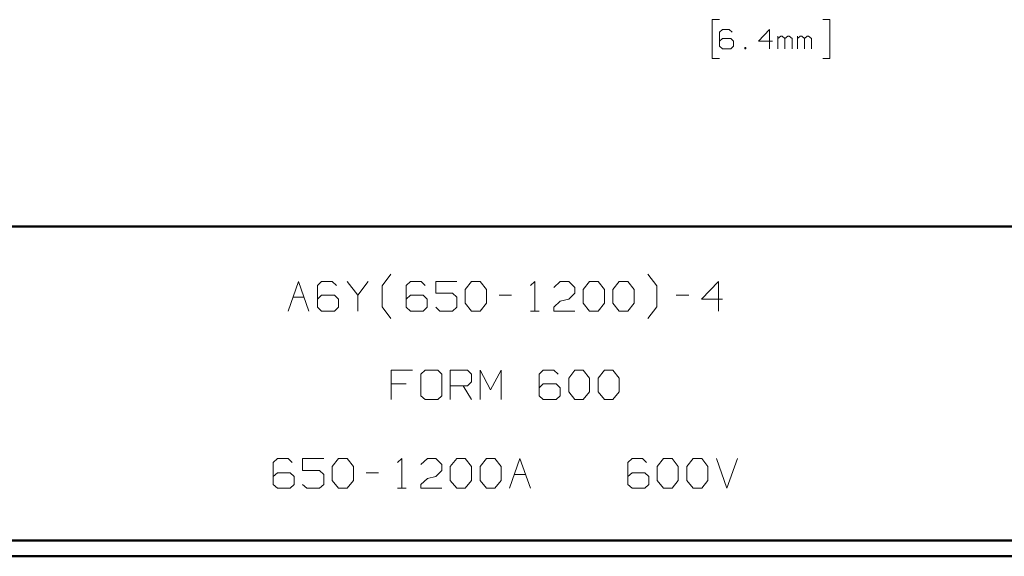
# Model space of a CAD drawing. Units: inches. Extents: x -3.57 to 3.55, y -2.65 to 2.89.
# Drawn here: x -0.81 to 1.58, y -2.65 to -1.35 of the extents above; entities that cross this region are included whole.
import ezdxf

# ---------------------------------------------------------------- set-up
doc = ezdxf.new("R2010")
doc.units = ezdxf.units.IN
doc.header["$MEASUREMENT"] = 0
doc.layers.add('Layer 1', color=7, linetype='Continuous')

msp = doc.modelspace()

# ---------------------------------------------------------------- linework, layer by layer
at = {"layer": 'Layer 1', "lineweight": 13}
for points in [[(0.8875, -1.3451), (0.8875, -1.3451), (0.8701, -1.3451), (0.8701, -1.3451)], [(0.8701, -1.3451), (0.8701, -1.3451), (0.8701, -1.4396), (0.8701, -1.4396)], [(1.1375, -1.3451), (1.1375, -1.3451), (1.1549, -1.3451), (1.1549, -1.3451)], [(1.1549, -1.3451), (1.1549, -1.3451), (1.1549, -1.4396), (1.1549, -1.4396)], [(0.8944, -1.3688), (0.8944, -1.3688), (0.8875, -1.375), (0.8875, -1.375)], [(0.8875, -1.375), (0.8875, -1.375), (0.8875, -1.4097), (0.8875, -1.4097)], [(0.9111, -1.3688), (0.9111, -1.3688), (0.8944, -1.3688), (0.8944, -1.3688)], [(0.9181, -1.375), (0.9181, -1.375), (0.9111, -1.3688), (0.9111, -1.3688)], [(1.009, -1.3688), (1.009, -1.3688), (0.9819, -1.3972), (0.9819, -1.3972)], [(1.009, -1.416), (1.009, -1.416), (1.009, -1.3688), (1.009, -1.3688)], [(0.8944, -1.391), (0.8944, -1.391), (0.8875, -1.3972), (0.8875, -1.3972)], [(0.9146, -1.391), (0.9146, -1.391), (0.8944, -1.391), (0.8944, -1.391)], [(0.9215, -1.3972), (0.9215, -1.3972), (0.9146, -1.391), (0.9146, -1.391)], [(0.9215, -1.4097), (0.9215, -1.4097), (0.9215, -1.3972), (0.9215, -1.3972)], [(0.9819, -1.3972), (0.9819, -1.3972), (1.016, -1.3972), (1.016, -1.3972)], [(1.0292, -1.416), (1.0292, -1.416), (1.0292, -1.3847), (1.0292, -1.3847)], [(1.0361, -1.3847), (1.0361, -1.3847), (1.0292, -1.391), (1.0292, -1.391)], [(1.0396, -1.3847), (1.0396, -1.3847), (1.0361, -1.3847), (1.0361, -1.3847)], [(1.0458, -1.391), (1.0458, -1.391), (1.0396, -1.3847), (1.0396, -1.3847)], [(1.0528, -1.3847), (1.0528, -1.3847), (1.0458, -1.391), (1.0458, -1.391)], [(1.0458, -1.416), (1.0458, -1.416), (1.0458, -1.391), (1.0458, -1.391)], [(1.0563, -1.3847), (1.0563, -1.3847), (1.0528, -1.3847), (1.0528, -1.3847)], [(1.0632, -1.391), (1.0632, -1.391), (1.0563, -1.3847), (1.0563, -1.3847)], [(1.0632, -1.416), (1.0632, -1.416), (1.0632, -1.391), (1.0632, -1.391)], [(1.0764, -1.416), (1.0764, -1.416), (1.0764, -1.3847), (1.0764, -1.3847)], [(1.0833, -1.3847), (1.0833, -1.3847), (1.0764, -1.391), (1.0764, -1.391)], [(1.0868, -1.3847), (1.0868, -1.3847), (1.0833, -1.3847), (1.0833, -1.3847)], [(1.0931, -1.391), (1.0931, -1.391), (1.0868, -1.3847), (1.0868, -1.3847)], [(1.1, -1.3847), (1.1, -1.3847), (1.0931, -1.391), (1.0931, -1.391)], [(1.0931, -1.416), (1.0931, -1.416), (1.0931, -1.391), (1.0931, -1.391)], [(1.1035, -1.3847), (1.1035, -1.3847), (1.1, -1.3847), (1.1, -1.3847)], [(1.1104, -1.391), (1.1104, -1.391), (1.1035, -1.3847), (1.1035, -1.3847)], [(1.1104, -1.416), (1.1104, -1.416), (1.1104, -1.391), (1.1104, -1.391)], [(0.8875, -1.4097), (0.8875, -1.4097), (0.8944, -1.416), (0.8944, -1.416)], [(0.8944, -1.416), (0.8944, -1.416), (0.9146, -1.416), (0.9146, -1.416)], [(0.9146, -1.416), (0.9146, -1.416), (0.9215, -1.4097), (0.9215, -1.4097)], [(0.9514, -1.4125), (0.9514, -1.4125), (0.9486, -1.4125), (0.9486, -1.4125)], [(0.9486, -1.4125), (0.9486, -1.4125), (0.9486, -1.416), (0.9486, -1.416)], [(0.9486, -1.416), (0.9486, -1.416), (0.9514, -1.416), (0.9514, -1.416)], [(0.9514, -1.416), (0.9514, -1.416), (0.9514, -1.4125), (0.9514, -1.4125)], [(0.8701, -1.4396), (0.8701, -1.4396), (0.8875, -1.4396), (0.8875, -1.4396)], [(1.1549, -1.4396), (1.1549, -1.4396), (1.1375, -1.4396), (1.1375, -1.4396)], [(0.0701, -1.9903), (0.0701, -1.9903), (0.0917, -1.9618), (0.0917, -1.9618)], [(0.7354, -1.9903), (0.7354, -1.9903), (0.7139, -1.9618), (0.7139, -1.9618)], [(-0.1576, -2.0514), (-0.1576, -2.0514), (-0.1326, -1.9799), (-0.1326, -1.9799)], [(-0.1326, -1.9799), (-0.1326, -1.9799), (-0.1069, -2.0514), (-0.1069, -2.0514)], [(-0.0764, -1.9799), (-0.0764, -1.9799), (-0.0861, -1.9896), (-0.0861, -1.9896)], [(-0.0861, -1.9896), (-0.0861, -1.9896), (-0.0861, -2.0417), (-0.0861, -2.0417)], [(-0.0507, -1.9799), (-0.0507, -1.9799), (-0.0764, -1.9799), (-0.0764, -1.9799)], [(-0.0403, -1.9896), (-0.0403, -1.9896), (-0.0507, -1.9799), (-0.0507, -1.9799)], [(-0.0146, -1.9799), (-0.0146, -1.9799), (0.0111, -2.0132), (0.0111, -2.0132)], [(0.0111, -2.0132), (0.0111, -2.0132), (0.0361, -1.9799), (0.0361, -1.9799)], [(0.0701, -2.041), (0.0701, -2.041), (0.0701, -1.9903), (0.0701, -1.9903)], [(0.1389, -1.9799), (0.1389, -1.9799), (0.1285, -1.9896), (0.1285, -1.9896)], [(0.1285, -1.9896), (0.1285, -1.9896), (0.1285, -2.0417), (0.1285, -2.0417)], [(0.1646, -1.9799), (0.1646, -1.9799), (0.1389, -1.9799), (0.1389, -1.9799)], [(0.1743, -1.9896), (0.1743, -1.9896), (0.1646, -1.9799), (0.1646, -1.9799)], [(0.2514, -1.9799), (0.2514, -1.9799), (0.2, -1.9799), (0.2, -1.9799)], [(0.2, -1.9799), (0.2, -1.9799), (0.2, -2.0083), (0.2, -2.0083)], [(0.2715, -1.9993), (0.2715, -1.9993), (0.2868, -1.9799), (0.2868, -1.9799)], [(0.2715, -2.0326), (0.2715, -2.0326), (0.2715, -1.9993), (0.2715, -1.9993)], [(0.2868, -1.9799), (0.2868, -1.9799), (0.3076, -1.9799), (0.3076, -1.9799)], [(0.3076, -1.9799), (0.3076, -1.9799), (0.3229, -1.9993), (0.3229, -1.9993)], [(0.3229, -1.9993), (0.3229, -1.9993), (0.3229, -2.0326), (0.3229, -2.0326)], [(0.4299, -1.9896), (0.4299, -1.9896), (0.4403, -1.9799), (0.4403, -1.9799)], [(0.4403, -1.9799), (0.4403, -1.9799), (0.4403, -2.0514), (0.4403, -2.0514)], [(0.4861, -1.9944), (0.4861, -1.9944), (0.5014, -1.9799), (0.5014, -1.9799)], [(0.5014, -1.9799), (0.5014, -1.9799), (0.5222, -1.9799), (0.5222, -1.9799)], [(0.5222, -1.9799), (0.5222, -1.9799), (0.5375, -1.9944), (0.5375, -1.9944)], [(0.5375, -1.9944), (0.5375, -1.9944), (0.5375, -2.0083), (0.5375, -2.0083)], [(0.5576, -1.9993), (0.5576, -1.9993), (0.5729, -1.9799), (0.5729, -1.9799)], [(0.5576, -2.0326), (0.5576, -2.0326), (0.5576, -1.9993), (0.5576, -1.9993)], [(0.5729, -1.9799), (0.5729, -1.9799), (0.5938, -1.9799), (0.5938, -1.9799)], [(0.5938, -1.9799), (0.5938, -1.9799), (0.609, -1.9993), (0.609, -1.9993)], [(0.609, -1.9993), (0.609, -1.9993), (0.609, -2.0326), (0.609, -2.0326)], [(0.6292, -1.9993), (0.6292, -1.9993), (0.6444, -1.9799), (0.6444, -1.9799)], [(0.6292, -2.0326), (0.6292, -2.0326), (0.6292, -1.9993), (0.6292, -1.9993)], [(0.6444, -1.9799), (0.6444, -1.9799), (0.6653, -1.9799), (0.6653, -1.9799)], [(0.6653, -1.9799), (0.6653, -1.9799), (0.6806, -1.9993), (0.6806, -1.9993)], [(0.6806, -1.9993), (0.6806, -1.9993), (0.6806, -2.0326), (0.6806, -2.0326)], [(0.7354, -2.041), (0.7354, -2.041), (0.7354, -1.9903), (0.7354, -1.9903)], [(0.8854, -1.9799), (0.8854, -1.9799), (0.8438, -2.0229), (0.8438, -2.0229)], [(0.8854, -2.0514), (0.8854, -2.0514), (0.8854, -1.9799), (0.8854, -1.9799)], [(-0.1458, -2.0181), (-0.1458, -2.0181), (-0.1187, -2.0181), (-0.1187, -2.0181)], [(-0.0764, -2.0132), (-0.0764, -2.0132), (-0.0861, -2.0229), (-0.0861, -2.0229)], [(-0.0451, -2.0132), (-0.0451, -2.0132), (-0.0764, -2.0132), (-0.0764, -2.0132)], [(-0.0354, -2.0229), (-0.0354, -2.0229), (-0.0451, -2.0132), (-0.0451, -2.0132)], [(-0.0354, -2.0417), (-0.0354, -2.0417), (-0.0354, -2.0229), (-0.0354, -2.0229)], [(0.0111, -2.0132), (0.0111, -2.0132), (0.0111, -2.0514), (0.0111, -2.0514)], [(0.1389, -2.0132), (0.1389, -2.0132), (0.1285, -2.0229), (0.1285, -2.0229)], [(0.1694, -2.0132), (0.1694, -2.0132), (0.1389, -2.0132), (0.1389, -2.0132)], [(0.1792, -2.0229), (0.1792, -2.0229), (0.1694, -2.0132), (0.1694, -2.0132)], [(0.1792, -2.0417), (0.1792, -2.0417), (0.1792, -2.0229), (0.1792, -2.0229)], [(0.2, -2.0083), (0.2, -2.0083), (0.241, -2.0083), (0.241, -2.0083)], [(0.241, -2.0083), (0.241, -2.0083), (0.2514, -2.0181), (0.2514, -2.0181)], [(0.2514, -2.0181), (0.2514, -2.0181), (0.2514, -2.0417), (0.2514, -2.0417)], [(0.3535, -2.0132), (0.3535, -2.0132), (0.384, -2.0132), (0.384, -2.0132)], [(0.5014, -2.0278), (0.5014, -2.0278), (0.5222, -2.0229), (0.5222, -2.0229)], [(0.5375, -2.0083), (0.5375, -2.0083), (0.5222, -2.0229), (0.5222, -2.0229)], [(0.7826, -2.0132), (0.7826, -2.0132), (0.8132, -2.0132), (0.8132, -2.0132)], [(0.8438, -2.0229), (0.8438, -2.0229), (0.8951, -2.0229), (0.8951, -2.0229)], [(-0.0861, -2.0417), (-0.0861, -2.0417), (-0.0764, -2.0514), (-0.0764, -2.0514)], [(-0.0451, -2.0514), (-0.0451, -2.0514), (-0.0354, -2.0417), (-0.0354, -2.0417)], [(0.0917, -2.0694), (0.0917, -2.0694), (0.0701, -2.041), (0.0701, -2.041)], [(0.1285, -2.0417), (0.1285, -2.0417), (0.1389, -2.0514), (0.1389, -2.0514)], [(0.1694, -2.0514), (0.1694, -2.0514), (0.1792, -2.0417), (0.1792, -2.0417)], [(0.2104, -2.0514), (0.2104, -2.0514), (0.2, -2.0417), (0.2, -2.0417)], [(0.2514, -2.0417), (0.2514, -2.0417), (0.241, -2.0514), (0.241, -2.0514)], [(0.2868, -2.0514), (0.2868, -2.0514), (0.2715, -2.0326), (0.2715, -2.0326)], [(0.3229, -2.0326), (0.3229, -2.0326), (0.3076, -2.0514), (0.3076, -2.0514)], [(0.4861, -2.0417), (0.4861, -2.0417), (0.5014, -2.0278), (0.5014, -2.0278)], [(0.4861, -2.0514), (0.4861, -2.0514), (0.4861, -2.0417), (0.4861, -2.0417)], [(0.5729, -2.0514), (0.5729, -2.0514), (0.5576, -2.0326), (0.5576, -2.0326)], [(0.609, -2.0326), (0.609, -2.0326), (0.5938, -2.0514), (0.5938, -2.0514)], [(0.6444, -2.0514), (0.6444, -2.0514), (0.6292, -2.0326), (0.6292, -2.0326)], [(0.6806, -2.0326), (0.6806, -2.0326), (0.6653, -2.0514), (0.6653, -2.0514)], [(0.7139, -2.0694), (0.7139, -2.0694), (0.7354, -2.041), (0.7354, -2.041)], [(-0.0764, -2.0514), (-0.0764, -2.0514), (-0.0451, -2.0514), (-0.0451, -2.0514)], [(0.1389, -2.0514), (0.1389, -2.0514), (0.1694, -2.0514), (0.1694, -2.0514)], [(0.241, -2.0514), (0.241, -2.0514), (0.2104, -2.0514), (0.2104, -2.0514)], [(0.3076, -2.0514), (0.3076, -2.0514), (0.2868, -2.0514), (0.2868, -2.0514)], [(0.4299, -2.0514), (0.4299, -2.0514), (0.4507, -2.0514), (0.4507, -2.0514)], [(0.5375, -2.0514), (0.5375, -2.0514), (0.4861, -2.0514), (0.4861, -2.0514)], [(0.5938, -2.0514), (0.5938, -2.0514), (0.5729, -2.0514), (0.5729, -2.0514)], [(0.6653, -2.0514), (0.6653, -2.0514), (0.6444, -2.0514), (0.6444, -2.0514)], [(0.1438, -2.1944), (0.1438, -2.1944), (0.0924, -2.1944), (0.0924, -2.1944)], [(0.0924, -2.1944), (0.0924, -2.1944), (0.0924, -2.266), (0.0924, -2.266)], [(0.1743, -2.1944), (0.1743, -2.1944), (0.1639, -2.2042), (0.1639, -2.2042)], [(0.1639, -2.2042), (0.1639, -2.2042), (0.1639, -2.2569), (0.1639, -2.2569)], [(0.2049, -2.1944), (0.2049, -2.1944), (0.1743, -2.1944), (0.1743, -2.1944)], [(0.2153, -2.2042), (0.2153, -2.2042), (0.2049, -2.1944), (0.2049, -2.1944)], [(0.2153, -2.2569), (0.2153, -2.2569), (0.2153, -2.2042), (0.2153, -2.2042)], [(0.2354, -2.266), (0.2354, -2.266), (0.2354, -2.1944), (0.2354, -2.1944)], [(0.2354, -2.1944), (0.2354, -2.1944), (0.2771, -2.1944), (0.2771, -2.1944)], [(0.2771, -2.1944), (0.2771, -2.1944), (0.2868, -2.2042), (0.2868, -2.2042)], [(0.2868, -2.2042), (0.2868, -2.2042), (0.2868, -2.2229), (0.2868, -2.2229)], [(0.3076, -2.266), (0.3076, -2.266), (0.3076, -2.1944), (0.3076, -2.1944)], [(0.3076, -2.1944), (0.3076, -2.1944), (0.3326, -2.2424), (0.3326, -2.2424)], [(0.3326, -2.2424), (0.3326, -2.2424), (0.3583, -2.1944), (0.3583, -2.1944)], [(0.3583, -2.1944), (0.3583, -2.1944), (0.3583, -2.266), (0.3583, -2.266)], [(0.4604, -2.1944), (0.4604, -2.1944), (0.4507, -2.2042), (0.4507, -2.2042)], [(0.4507, -2.2042), (0.4507, -2.2042), (0.4507, -2.2569), (0.4507, -2.2569)], [(0.4861, -2.1944), (0.4861, -2.1944), (0.4604, -2.1944), (0.4604, -2.1944)], [(0.4965, -2.2042), (0.4965, -2.2042), (0.4861, -2.1944), (0.4861, -2.1944)], [(0.5222, -2.2139), (0.5222, -2.2139), (0.5375, -2.1944), (0.5375, -2.1944)], [(0.5222, -2.2472), (0.5222, -2.2472), (0.5222, -2.2139), (0.5222, -2.2139)], [(0.5375, -2.1944), (0.5375, -2.1944), (0.5576, -2.1944), (0.5576, -2.1944)], [(0.5576, -2.1944), (0.5576, -2.1944), (0.5729, -2.2139), (0.5729, -2.2139)], [(0.5729, -2.2139), (0.5729, -2.2139), (0.5729, -2.2472), (0.5729, -2.2472)], [(0.5938, -2.2139), (0.5938, -2.2139), (0.609, -2.1944), (0.609, -2.1944)], [(0.5938, -2.2472), (0.5938, -2.2472), (0.5938, -2.2139), (0.5938, -2.2139)], [(0.609, -2.1944), (0.609, -2.1944), (0.6292, -2.1944), (0.6292, -2.1944)], [(0.6292, -2.1944), (0.6292, -2.1944), (0.6444, -2.2139), (0.6444, -2.2139)], [(0.6444, -2.2139), (0.6444, -2.2139), (0.6444, -2.2472), (0.6444, -2.2472)], [(0.1285, -2.2278), (0.1285, -2.2278), (0.0924, -2.2278), (0.0924, -2.2278)], [(0.2771, -2.2326), (0.2771, -2.2326), (0.2354, -2.2326), (0.2354, -2.2326)], [(0.2667, -2.2326), (0.2667, -2.2326), (0.2868, -2.266), (0.2868, -2.266)], [(0.2868, -2.2229), (0.2868, -2.2229), (0.2771, -2.2326), (0.2771, -2.2326)], [(0.4604, -2.2278), (0.4604, -2.2278), (0.4507, -2.2375), (0.4507, -2.2375)], [(0.4917, -2.2278), (0.4917, -2.2278), (0.4604, -2.2278), (0.4604, -2.2278)], [(0.5014, -2.2375), (0.5014, -2.2375), (0.4917, -2.2278), (0.4917, -2.2278)], [(0.5014, -2.2569), (0.5014, -2.2569), (0.5014, -2.2375), (0.5014, -2.2375)], [(0.1639, -2.2569), (0.1639, -2.2569), (0.1743, -2.266), (0.1743, -2.266)], [(0.2049, -2.266), (0.2049, -2.266), (0.2153, -2.2569), (0.2153, -2.2569)], [(0.4507, -2.2569), (0.4507, -2.2569), (0.4604, -2.266), (0.4604, -2.266)], [(0.4917, -2.266), (0.4917, -2.266), (0.5014, -2.2569), (0.5014, -2.2569)], [(0.5375, -2.266), (0.5375, -2.266), (0.5222, -2.2472), (0.5222, -2.2472)], [(0.5729, -2.2472), (0.5729, -2.2472), (0.5576, -2.266), (0.5576, -2.266)], [(0.609, -2.266), (0.609, -2.266), (0.5938, -2.2472), (0.5938, -2.2472)], [(0.6444, -2.2472), (0.6444, -2.2472), (0.6292, -2.266), (0.6292, -2.266)], [(0.1743, -2.266), (0.1743, -2.266), (0.2049, -2.266), (0.2049, -2.266)], [(0.4604, -2.266), (0.4604, -2.266), (0.4917, -2.266), (0.4917, -2.266)], [(0.5576, -2.266), (0.5576, -2.266), (0.5375, -2.266), (0.5375, -2.266)], [(0.6292, -2.266), (0.6292, -2.266), (0.609, -2.266), (0.609, -2.266)], [(-0.1833, -2.409), (-0.1833, -2.409), (-0.1937, -2.4188), (-0.1937, -2.4188)], [(-0.1937, -2.4188), (-0.1937, -2.4188), (-0.1937, -2.4715), (-0.1937, -2.4715)], [(-0.1576, -2.409), (-0.1576, -2.409), (-0.1833, -2.409), (-0.1833, -2.409)], [(-0.1479, -2.4188), (-0.1479, -2.4188), (-0.1576, -2.409), (-0.1576, -2.409)], [(-0.0708, -2.409), (-0.0708, -2.409), (-0.1222, -2.409), (-0.1222, -2.409)], [(-0.1222, -2.409), (-0.1222, -2.409), (-0.1222, -2.4382), (-0.1222, -2.4382)], [(-0.0507, -2.4285), (-0.0507, -2.4285), (-0.0354, -2.409), (-0.0354, -2.409)], [(-0.0507, -2.4618), (-0.0507, -2.4618), (-0.0507, -2.4285), (-0.0507, -2.4285)], [(-0.0354, -2.409), (-0.0354, -2.409), (-0.0146, -2.409), (-0.0146, -2.409)], [(-0.0146, -2.409), (-0.0146, -2.409), (0.0007, -2.4285), (0.0007, -2.4285)], [(0.0007, -2.4285), (0.0007, -2.4285), (0.0007, -2.4618), (0.0007, -2.4618)], [(0.1076, -2.4188), (0.1076, -2.4188), (0.1181, -2.409), (0.1181, -2.409)], [(0.1181, -2.409), (0.1181, -2.409), (0.1181, -2.4806), (0.1181, -2.4806)], [(0.1639, -2.4236), (0.1639, -2.4236), (0.1799, -2.409), (0.1799, -2.409)], [(0.1799, -2.409), (0.1799, -2.409), (0.2, -2.409), (0.2, -2.409)], [(0.2, -2.409), (0.2, -2.409), (0.2153, -2.4236), (0.2153, -2.4236)], [(0.2153, -2.4236), (0.2153, -2.4236), (0.2153, -2.4382), (0.2153, -2.4382)], [(0.2354, -2.4285), (0.2354, -2.4285), (0.2514, -2.409), (0.2514, -2.409)], [(0.2354, -2.4618), (0.2354, -2.4618), (0.2354, -2.4285), (0.2354, -2.4285)], [(0.2514, -2.409), (0.2514, -2.409), (0.2715, -2.409), (0.2715, -2.409)], [(0.2715, -2.409), (0.2715, -2.409), (0.2868, -2.4285), (0.2868, -2.4285)], [(0.2868, -2.4285), (0.2868, -2.4285), (0.2868, -2.4618), (0.2868, -2.4618)], [(0.3076, -2.4285), (0.3076, -2.4285), (0.3229, -2.409), (0.3229, -2.409)], [(0.3076, -2.4618), (0.3076, -2.4618), (0.3076, -2.4285), (0.3076, -2.4285)], [(0.3229, -2.409), (0.3229, -2.409), (0.3431, -2.409), (0.3431, -2.409)], [(0.3431, -2.409), (0.3431, -2.409), (0.3583, -2.4285), (0.3583, -2.4285)], [(0.3583, -2.4285), (0.3583, -2.4285), (0.3583, -2.4618), (0.3583, -2.4618)], [(0.3792, -2.4806), (0.3792, -2.4806), (0.4042, -2.409), (0.4042, -2.409)], [(0.4042, -2.409), (0.4042, -2.409), (0.4299, -2.4806), (0.4299, -2.4806)], [(0.6757, -2.409), (0.6757, -2.409), (0.6653, -2.4188), (0.6653, -2.4188)], [(0.6653, -2.4188), (0.6653, -2.4188), (0.6653, -2.4715), (0.6653, -2.4715)], [(0.7007, -2.409), (0.7007, -2.409), (0.6757, -2.409), (0.6757, -2.409)], [(0.7111, -2.4188), (0.7111, -2.4188), (0.7007, -2.409), (0.7007, -2.409)], [(0.7368, -2.4285), (0.7368, -2.4285), (0.7521, -2.409), (0.7521, -2.409)], [(0.7368, -2.4618), (0.7368, -2.4618), (0.7368, -2.4285), (0.7368, -2.4285)], [(0.7521, -2.409), (0.7521, -2.409), (0.7729, -2.409), (0.7729, -2.409)], [(0.7729, -2.409), (0.7729, -2.409), (0.7875, -2.4285), (0.7875, -2.4285)], [(0.7875, -2.4285), (0.7875, -2.4285), (0.7875, -2.4618), (0.7875, -2.4618)], [(0.8083, -2.4285), (0.8083, -2.4285), (0.8236, -2.409), (0.8236, -2.409)], [(0.8083, -2.4618), (0.8083, -2.4618), (0.8083, -2.4285), (0.8083, -2.4285)], [(0.8236, -2.409), (0.8236, -2.409), (0.8444, -2.409), (0.8444, -2.409)], [(0.8444, -2.409), (0.8444, -2.409), (0.859, -2.4285), (0.859, -2.4285)], [(0.859, -2.4285), (0.859, -2.4285), (0.859, -2.4618), (0.859, -2.4618)], [(0.8799, -2.409), (0.8799, -2.409), (0.9056, -2.4806), (0.9056, -2.4806)], [(0.9056, -2.4806), (0.9056, -2.4806), (0.9313, -2.409), (0.9313, -2.409)], [(-0.1833, -2.4431), (-0.1833, -2.4431), (-0.1937, -2.4521), (-0.1937, -2.4521)], [(-0.1528, -2.4431), (-0.1528, -2.4431), (-0.1833, -2.4431), (-0.1833, -2.4431)], [(-0.1424, -2.4521), (-0.1424, -2.4521), (-0.1528, -2.4431), (-0.1528, -2.4431)], [(-0.1424, -2.4715), (-0.1424, -2.4715), (-0.1424, -2.4521), (-0.1424, -2.4521)], [(-0.1222, -2.4382), (-0.1222, -2.4382), (-0.0812, -2.4382), (-0.0812, -2.4382)], [(-0.0812, -2.4382), (-0.0812, -2.4382), (-0.0708, -2.4472), (-0.0708, -2.4472)], [(-0.0708, -2.4472), (-0.0708, -2.4472), (-0.0708, -2.4715), (-0.0708, -2.4715)], [(0.0313, -2.4431), (0.0313, -2.4431), (0.0618, -2.4431), (0.0618, -2.4431)], [(0.1799, -2.4569), (0.1799, -2.4569), (0.2, -2.4521), (0.2, -2.4521)], [(0.2153, -2.4382), (0.2153, -2.4382), (0.2, -2.4521), (0.2, -2.4521)], [(0.391, -2.4472), (0.391, -2.4472), (0.4181, -2.4472), (0.4181, -2.4472)], [(0.6757, -2.4431), (0.6757, -2.4431), (0.6653, -2.4521), (0.6653, -2.4521)], [(0.7063, -2.4431), (0.7063, -2.4431), (0.6757, -2.4431), (0.6757, -2.4431)], [(0.716, -2.4521), (0.716, -2.4521), (0.7063, -2.4431), (0.7063, -2.4431)], [(0.716, -2.4715), (0.716, -2.4715), (0.716, -2.4521), (0.716, -2.4521)], [(-0.1937, -2.4715), (-0.1937, -2.4715), (-0.1833, -2.4806), (-0.1833, -2.4806)], [(-0.1528, -2.4806), (-0.1528, -2.4806), (-0.1424, -2.4715), (-0.1424, -2.4715)], [(-0.1118, -2.4806), (-0.1118, -2.4806), (-0.1222, -2.4715), (-0.1222, -2.4715)], [(-0.0708, -2.4715), (-0.0708, -2.4715), (-0.0812, -2.4806), (-0.0812, -2.4806)], [(-0.0354, -2.4806), (-0.0354, -2.4806), (-0.0507, -2.4618), (-0.0507, -2.4618)], [(0.0007, -2.4618), (0.0007, -2.4618), (-0.0146, -2.4806), (-0.0146, -2.4806)], [(0.1639, -2.4715), (0.1639, -2.4715), (0.1799, -2.4569), (0.1799, -2.4569)], [(0.1639, -2.4806), (0.1639, -2.4806), (0.1639, -2.4715), (0.1639, -2.4715)], [(0.2514, -2.4806), (0.2514, -2.4806), (0.2354, -2.4618), (0.2354, -2.4618)], [(0.2868, -2.4618), (0.2868, -2.4618), (0.2715, -2.4806), (0.2715, -2.4806)], [(0.3229, -2.4806), (0.3229, -2.4806), (0.3076, -2.4618), (0.3076, -2.4618)], [(0.3583, -2.4618), (0.3583, -2.4618), (0.3431, -2.4806), (0.3431, -2.4806)], [(0.6653, -2.4715), (0.6653, -2.4715), (0.6757, -2.4806), (0.6757, -2.4806)], [(0.7063, -2.4806), (0.7063, -2.4806), (0.716, -2.4715), (0.716, -2.4715)], [(0.7521, -2.4806), (0.7521, -2.4806), (0.7368, -2.4618), (0.7368, -2.4618)], [(0.7875, -2.4618), (0.7875, -2.4618), (0.7729, -2.4806), (0.7729, -2.4806)], [(0.8236, -2.4806), (0.8236, -2.4806), (0.8083, -2.4618), (0.8083, -2.4618)], [(0.859, -2.4618), (0.859, -2.4618), (0.8444, -2.4806), (0.8444, -2.4806)], [(-0.1833, -2.4806), (-0.1833, -2.4806), (-0.1528, -2.4806), (-0.1528, -2.4806)], [(-0.0812, -2.4806), (-0.0812, -2.4806), (-0.1118, -2.4806), (-0.1118, -2.4806)], [(-0.0146, -2.4806), (-0.0146, -2.4806), (-0.0354, -2.4806), (-0.0354, -2.4806)], [(0.1076, -2.4806), (0.1076, -2.4806), (0.1285, -2.4806), (0.1285, -2.4806)], [(0.2153, -2.4806), (0.2153, -2.4806), (0.1639, -2.4806), (0.1639, -2.4806)], [(0.2715, -2.4806), (0.2715, -2.4806), (0.2514, -2.4806), (0.2514, -2.4806)], [(0.3431, -2.4806), (0.3431, -2.4806), (0.3229, -2.4806), (0.3229, -2.4806)], [(0.6757, -2.4806), (0.6757, -2.4806), (0.7063, -2.4806), (0.7063, -2.4806)], [(0.7729, -2.4806), (0.7729, -2.4806), (0.7521, -2.4806), (0.7521, -2.4806)], [(0.8444, -2.4806), (0.8444, -2.4806), (0.8236, -2.4806), (0.8236, -2.4806)]]:
    msp.add_open_spline(points, degree=3, dxfattribs=at)
at = {"layer": 'Layer 1', "lineweight": 50}
for points in [[(3.5146, -1.8465), (3.5146, -1.8465), (-3.5285, -1.8465), (-3.5285, -1.8465)], [(3.5146, -2.6076), (3.5146, -2.6076), (-3.5285, -2.6076), (-3.5285, -2.6076)], [(3.5521, -2.6458), (3.5521, -2.6458), (-3.5667, -2.6458), (-3.5667, -2.6458)]]:
    msp.add_open_spline(points, degree=3, dxfattribs=at)

doc.saveas('drawing.dxf')
